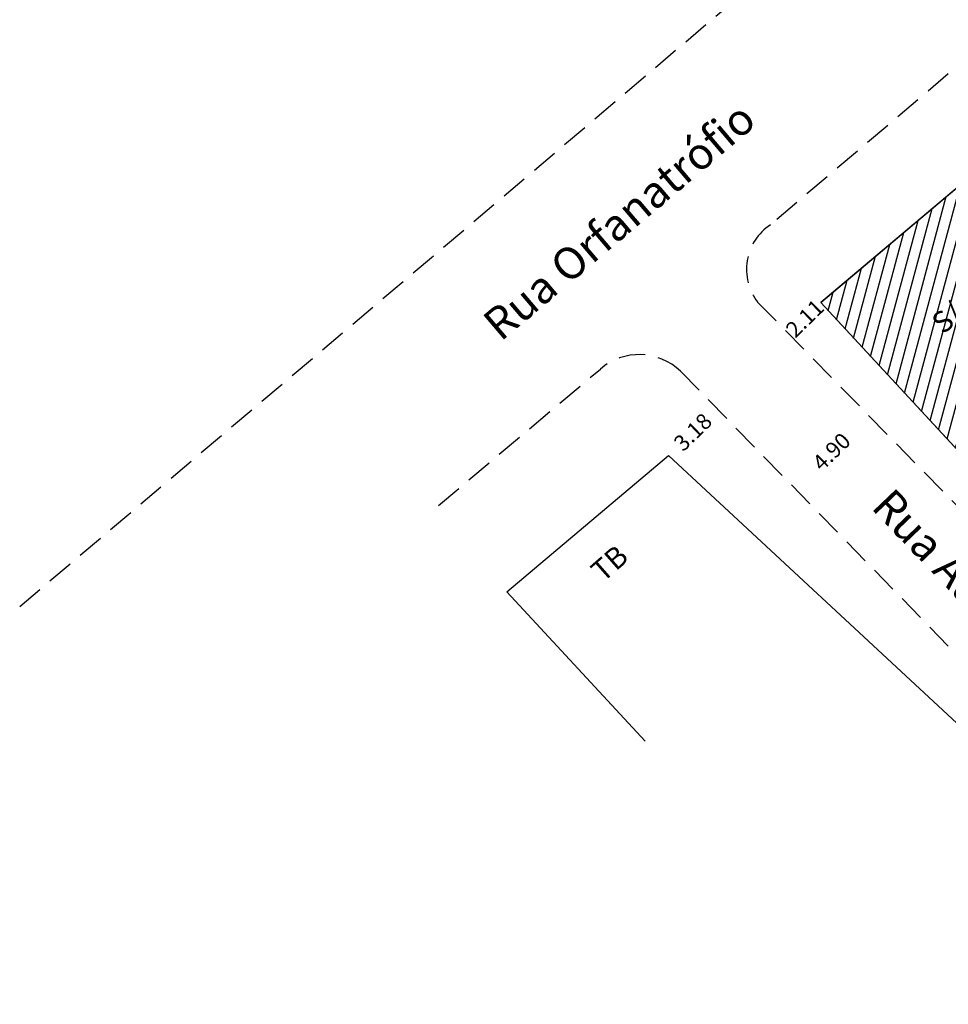
# Model space of a CAD drawing. Extents: x 179017 to 179215, y 1671048 to 1671233.
# Drawn here: x 179017 to 179060, y 1671129 to 1671176 of the extents above; entities that cross this region are included whole.
import ezdxf

# ---------------------------------------------------------------- set-up
doc = ezdxf.new("R2010")
doc.units = 0
doc.header["$LTSCALE"] = 5
doc.header["$MEASUREMENT"] = 0
doc.header["$PDMODE"] = 2
doc.header["$PDSIZE"] = -3
doc.linetypes.add('DASHED2', pattern=[0.375, 0.25, -0.125])
doc.layers.get('0').update_dxf_attribs({"linetype": 'CONTINUOUS'})
doc.layers.get('DEFPOINTS').update_dxf_attribs({"linetype": 'CONTINUOUS'})
for name, color, linetype in [('T-DIM', 1, 'CONTINUOUS'), ('T-DIVIS-EXIS', 7, 'CONTINUOUS'), ('T-EDIF', 5, 'CONTINUOUS'), ('T-MFIO-EXI', 7, 'DASHED2'), ('T-TEXTP', 7, 'CONTINUOUS')]:
    doc.layers.add(name, color=color, linetype=linetype)
doc.styles.get("Standard").update_dxf_attribs({"font": 'ARIAL.TTF'})
doc.dimstyles.get("Standard").update_dxf_attribs({"dimtxt": 0.18, "dimasz": 0.18, "dimexe": 0.18, "dimexo": 0.0625, "dimgap": 0.09, "dimtad": 0, "dimtih": 1, "dimtoh": 1, "dimdec": 4, "dimzin": 0, "dimdsep": 46, "dimtxsty": 'Standard', "dimcen": 0.09, "dimadec": 0, "dimazin": 0, "dimtfac": 1, "dimtdec": 4, "dimtofl": 0, "dimtmove": 0, "dimatfit": 0, "dimfxl": 0, "dimtolj": 1, "dimtzin": 0, "dimarcsym": 0})

# ---------------------------------------------------------------- blocks, each defined once
blk = doc.blocks.new('*D51')
at = {"layer": 'DEFPOINTS', "color": 0}
for p in [(179049.476, 1671157.502), (179049.476, 1671157.502), (179047.196, 1671155.281)]:
    blk.add_point(p, dxfattribs=at)
at = {"layer": 'T-DIM', "color": 0, "insert": (179048.336, 1671156.391), "char_height": 0.75, "attachment_point": 5, "rotation": 44.2434}
blk.add_mtext('\\A1;3.18', dxfattribs=at)
blk = doc.blocks.new('_Oblique')
at = {"color": 0, "linetype": 'ByBlock', "lineweight": -2}
blk.add_line((-0.5, -0.5), (0.5, 0.5), dxfattribs=at)
blk = doc.blocks.new('*D52')
at = {"layer": 'DEFPOINTS', "color": 0}
for p in [(179054.376, 1671162.507), (179052.867, 1671161.03), (179052.875, 1671161.022)]:
    blk.add_point(p, dxfattribs=at)
at = {"layer": 'T-DIM', "color": 0, "insert": (179053.629, 1671161.76), "char_height": 0.75, "attachment_point": 5, "rotation": 44.3901}
blk.add_mtext('\\A1;2.11', dxfattribs=at)
blk = doc.blocks.new('*D53')
at = {"layer": 'DEFPOINTS', "color": 0}
for p in [(179056.639, 1671157.177), (179056.639, 1671157.177), (179053.134, 1671153.746)]:
    blk.add_point(p, dxfattribs=at)
at = {"layer": 'T-DIM', "color": 0, "insert": (179054.886, 1671155.461), "char_height": 0.75, "attachment_point": 5, "rotation": 44.3901}
blk.add_mtext('\\A1;4.90', dxfattribs=at)

msp = doc.modelspace()

# ---------------------------------------------------------------- hatches: boundary and pattern name
at = {"layer": 'T-EDIF'}
h = msp.add_hatch(dxfattribs=at)
h.set_pattern_fill('ANSI31', color=256, scale=4, angle=30, style=0)
h.set_pattern_definition([(75, (0, 0), (-0.48296291314, 0.12940952255), [])])
h.paths.add_polyline_path([(179062.022, 1671168.952), (179054.376, 1671162.507), (179060.891, 1671155.483), (179068.567, 1671161.895)])
h.paths.add_polyline_path([(179059.158, 1671161.784), (179062.274, 1671164.305), (179063.239, 1671163.112), (179060.122, 1671160.591)], flags=24)

# ---------------------------------------------------------------- linework, layer by layer
at = {"layer": 'T-DIVIS-EXIS'}
for p, q in [((179120.242, 1671218.026), (179054.376, 1671162.507)), ((179054.376, 1671162.507), (179060.921, 1671155.451)), ((179039.55, 1671148.836), (179047.196, 1671155.281)), ((179047.196, 1671155.281), (179068.516, 1671135.453)), ((179039.55, 1671148.836), (179046.094, 1671141.779))]:
    msp.add_line(p, q, dxfattribs=at)
at = {"layer": 'T-EDIF', "flags": 128}
msp.add_lwpolyline([(179054.376, 1671162.507), (179062.022, 1671168.952), (179068.567, 1671161.895), (179060.891, 1671155.483), (179054.376, 1671162.507)], dxfattribs=at)
at = {"layer": 'T-MFIO-EXI'}
for p, q in [((179016.543, 1671148.145), (179116.564, 1671232.978)), ((179117.584, 1671221.833), (179052.004, 1671166.178)), ((179051.396, 1671162.532), (179082.343, 1671130.919)), ((179036.326, 1671152.921), (179043.972, 1671159.366)), ((179047.759, 1671159.264), (179076.89, 1671129.353))]:
    msp.add_line(p, q, dxfattribs=at)
for centre, radius, start, end in [((179053.394, 1671164.073), 2.523, 123.4392, 217.6326), ((179045.81, 1671157.228), 2.819, 46.2482, 130.6847)]:
    msp.add_arc(centre, radius, start, end, dxfattribs=at)

# ---------------------------------------------------------------- texts
at = {"layer": 'T-DIVIS-EXIS', "char_height": 1, "width": 9.13733, "attachment_point": 1}
for s, insert, rotation in [('S/ N °', (179059.509, 1671161.747), 38.9664), ('TB', (179043.426, 1671150.003), 41.2774)]:
    msp.add_mtext(s, dxfattribs=dict(at, insert=insert, rotation=rotation))
at = {"layer": 'T-TEXTP', "char_height": 1.5, "attachment_point": 1}
for s, insert, width, rotation in [('Rua Orfanatrófio', (179038.291, 1671161.772), 47.1929, 40.32), ('Rua Augusto Beloti', (179057.795, 1671153.843), 52.73293, 313.7114)]:
    msp.add_mtext(s, dxfattribs=dict(at, insert=insert, width=width, rotation=rotation))

# ---------------------------------------------------------------- dimensions: what is measured, and where the dimension line sits
at = {"layer": 'T-DIM'}
dim = msp.add_linear_dim(base=(179052.875, 1671161.022), p1=(179054.376, 1671162.507), p2=(179052.867, 1671161.03), angle=224.3901, dimstyle='Standard', override={"dimscale": 1.5, "dimtxt": 0.5, "dimasz": 0.5, "dimgap": 0.18, "dimtih": 0, "dimtoh": 0, "dimdec": 2, "dimblk": 'Oblique', "dimcen": 0.5, "dimse1": 1, "dimse2": 1, "dimsd1": 1, "dimsd2": 1, "dimtdec": 2, "dimatfit": 3, "dimldrblk": 'Oblique'}, dxfattribs=at)
dim.commit()
dim.dimension.update_dxf_attribs({"geometry": '*D52', "text_midpoint": (179053.629, 1671161.76), "dimtype": 161})
for p1, p2, picture, middle in [((179047.196, 1671155.281), (179049.476, 1671157.502), '*D51', (179048.336, 1671156.391)), ((179053.134, 1671153.746), (179056.639, 1671157.177), '*D53', (179054.886, 1671155.461))]:
    dim = msp.add_aligned_dim(p1=p1, p2=p2, distance=0, dimstyle='Standard', override={"dimscale": 1.5, "dimtxt": 0.5, "dimasz": 0.5, "dimgap": 0.18, "dimtih": 0, "dimtoh": 0, "dimdec": 2, "dimblk": 'Oblique', "dimcen": 0.5, "dimse1": 1, "dimse2": 1, "dimsd1": 1, "dimsd2": 1, "dimtdec": 2, "dimatfit": 3, "dimldrblk": 'Oblique'}, dxfattribs=at)
    dim.commit()
    dim.dimension.update_dxf_attribs({"geometry": picture, "text_midpoint": middle})

doc.saveas('drawing.dxf')
